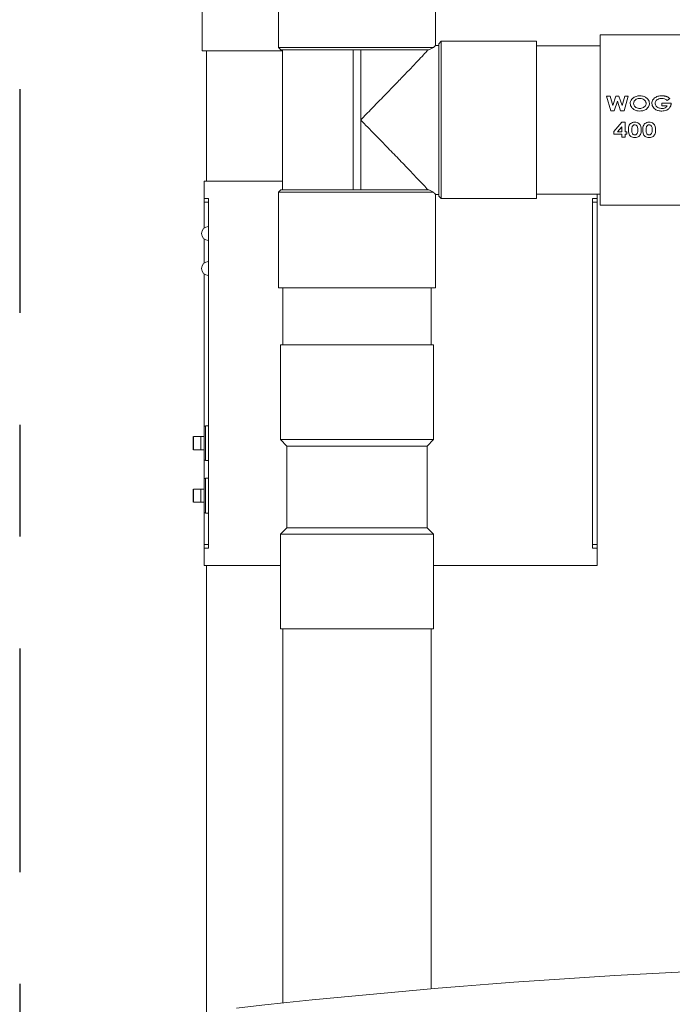
# Model space of a CAD drawing. Extents: x 85.2 to 104.5, y 154 to 160.1.
# Drawn here: x 85.7 to 86.3, y 157.4 to 158.2 of the extents above; entities that cross this region are included whole.
import ezdxf

# ---------------------------------------------------------------- set-up
doc = ezdxf.new("R2010")
doc.units = 0
doc.header["$LTSCALE"] = 0.4
doc.header["$MEASUREMENT"] = 0
doc.linetypes.add('CENTERX2', pattern=[0.8, 0.5, -0.1, 0.1, -0.1])
doc.layers.get('0').update_dxf_attribs({"linetype": 'CONTINUOUS'})
doc.layers.add('DIM', color=7, linetype='CONTINUOUS')

msp = doc.modelspace()

# ---------------------------------------------------------------- linework, layer by layer
at = {"color": 7, "linetype": 'Continuous', "lineweight": 15}
for p, q in [((85.92789, 158.30742), (85.92789, 158.22215)), ((86.06858, 158.22408), (86.06858, 158.30742)), ((85.8597, 158.28175), (85.8597, 158.21925)), ((86.29386, 158.23359), (86.21573, 158.23359)), ((86.21573, 158.15742), (86.21573, 158.23359)), ((86.07358, 158.22777), (86.07142, 158.22561)), ((86.07142, 158.08924), (86.07142, 158.22561)), ((86.15886, 158.22777), (86.07358, 158.22777)), ((86.07358, 158.08708), (86.07358, 158.22777)), ((86.15886, 158.08708), (86.15886, 158.22777)), ((85.8597, 158.21925), (85.93158, 158.21925)), ((85.86361, 158.21925), (85.86361, 158.10274)), ((85.92789, 158.22215), (85.93005, 158.21999)), ((86.06675, 158.22215), (85.92789, 158.22215)), ((86.06242, 158.21999), (85.93005, 158.21999)), ((85.93158, 158.21999), (85.93158, 158.09486)), ((85.9949, 158.09486), (85.9949, 158.21999)), ((86.00157, 158.15742), (86.00157, 158.21999)), ((86.06242, 158.21999), (86.06675, 158.22215)), ((86.07142, 158.22408), (86.06858, 158.22408)), ((86.21573, 158.22383), (86.15886, 158.22383)), ((86.22166, 158.1787), (86.22545, 158.16568)), ((86.22475, 158.1787), (86.22166, 158.1787)), ((86.22717, 158.17039), (86.22475, 158.1787)), ((86.23002, 158.1787), (86.22717, 158.17039)), ((86.22846, 158.16568), (86.23134, 158.1741)), ((86.23269, 158.1787), (86.23002, 158.1787)), ((86.23134, 158.1741), (86.23421, 158.16568)), ((86.23552, 158.17039), (86.23269, 158.1787)), ((86.23793, 158.1787), (86.23552, 158.17039)), ((86.23725, 158.16568), (86.24103, 158.1787)), ((86.24103, 158.1787), (86.23793, 158.1787)), ((86.27099, 158.17236), (86.27099, 158.17002)), ((86.27931, 158.17236), (86.27099, 158.17236)), ((86.27591, 158.17494), (86.27816, 158.17663)), ((86.27934, 158.1718), (86.27931, 158.17236)), ((86.22545, 158.16568), (86.22846, 158.16568)), ((86.23421, 158.16568), (86.23725, 158.16568)), ((86.27099, 158.17002), (86.27578, 158.17002)), ((86.00157, 158.09486), (86.00157, 158.15742)), ((86.21573, 158.08125), (86.21573, 158.15742)), ((86.23512, 158.15537), (86.22809, 158.14708)), ((86.23827, 158.15537), (86.23512, 158.15537)), ((86.23827, 158.14686), (86.23827, 158.15537)), ((86.22809, 158.14708), (86.22809, 158.14469)), ((86.23151, 158.14686), (86.23527, 158.15129)), ((86.23527, 158.14686), (86.23151, 158.14686)), ((86.23527, 158.15129), (86.23527, 158.14686)), ((86.23977, 158.14686), (86.23827, 158.14686)), ((86.23977, 158.14469), (86.23977, 158.14686)), ((86.22809, 158.14469), (86.23527, 158.14469)), ((86.23527, 158.14469), (86.23527, 158.14202)), ((86.23527, 158.14202), (86.23827, 158.14202)), ((86.23827, 158.14469), (86.23977, 158.14469)), ((86.23827, 158.14202), (86.23827, 158.14469)), ((85.86148, 158.08711), (85.86148, 158.10274)), ((85.93158, 158.10274), (85.86148, 158.10274)), ((85.93005, 158.09486), (85.92789, 158.0927)), ((85.92789, 158.0927), (85.92789, 158.00742)), ((85.92789, 158.0927), (86.06675, 158.0927)), ((85.93005, 158.09486), (86.06242, 158.09486)), ((86.06675, 158.0927), (86.06242, 158.09486)), ((85.86148, 158.08711), (85.86539, 158.08711)), ((85.86148, 158.08399), (85.86148, 158.08711)), ((85.86148, 158.08399), (85.86539, 158.08399)), ((85.86148, 158.06074), (85.86148, 158.08399)), ((85.86539, 157.77461), (85.86539, 158.08711)), ((86.06858, 158.00742), (86.06858, 158.09077)), ((86.06858, 158.09077), (86.07142, 158.09077)), ((86.07142, 158.08924), (86.07358, 158.08708)), ((86.07358, 158.08708), (86.15886, 158.08708)), ((86.15886, 158.09102), (86.21573, 158.09102)), ((86.21305, 158.08711), (86.20914, 158.08711)), ((86.20914, 157.77461), (86.20914, 158.08711)), ((86.21305, 158.08399), (86.20914, 158.08399)), ((86.21305, 158.08711), (86.21305, 158.09102)), ((86.21305, 158.08399), (86.21305, 158.08711)), ((86.21305, 157.77774), (86.21305, 158.08399)), ((86.21573, 158.08125), (86.29386, 158.08125)), ((85.86148, 158.02949), (85.86148, 158.05098)), ((85.86148, 157.88274), (85.86148, 158.01973)), ((85.92789, 158.00742), (85.99823, 158.00742)), ((85.93183, 158.00742), (85.93183, 157.95617)), ((85.99823, 158.00742), (86.06858, 158.00742)), ((86.06464, 157.95617), (86.06464, 158.00742)), ((85.92976, 157.95617), (85.92976, 157.87157)), ((85.92976, 157.95617), (86.0667, 157.95617)), ((86.0667, 157.87157), (86.0667, 157.95617)), ((85.86148, 157.85399), (85.86148, 157.88274)), ((85.86273, 157.88399), (85.86273, 157.85274)), ((85.86273, 157.88399), (85.86539, 157.88399)), ((85.85162, 157.87424), (85.85162, 157.86252)), ((85.85204, 157.87424), (85.85204, 157.86252)), ((85.85857, 157.86252), (85.85857, 157.87424)), ((85.85857, 157.87424), (85.86148, 157.87424)), ((85.92976, 157.87157), (85.93555, 157.86579)), ((86.0667, 157.87157), (85.92976, 157.87157)), ((85.93555, 157.86579), (85.93555, 157.79281)), ((86.06092, 157.86579), (85.93555, 157.86579)), ((86.06092, 157.86579), (86.0667, 157.87157)), ((86.06092, 157.79281), (86.06092, 157.86579)), ((85.86148, 157.86252), (85.85857, 157.86252)), ((85.86148, 157.83586), (85.86148, 157.85399)), ((85.86273, 157.85274), (85.86539, 157.85274)), ((85.86148, 157.80711), (85.86148, 157.83586)), ((85.86273, 157.83711), (85.86273, 157.80586)), ((85.86273, 157.83711), (85.86539, 157.83711)), ((85.85162, 157.82736), (85.85162, 157.81564)), ((85.85204, 157.82736), (85.85204, 157.81564)), ((85.85857, 157.81564), (85.85857, 157.82736)), ((85.85857, 157.82736), (85.86148, 157.82736)), ((85.86148, 157.81564), (85.85857, 157.81564)), ((85.86148, 157.77774), (85.86148, 157.80711)), ((85.86273, 157.80586), (85.86539, 157.80586)), ((85.93555, 157.79281), (85.92976, 157.78703)), ((85.92976, 157.78703), (85.92976, 157.70242)), ((85.92976, 157.78703), (86.0667, 157.78703)), ((85.93555, 157.79281), (86.06092, 157.79281)), ((86.0667, 157.78703), (86.06092, 157.79281)), ((86.0667, 157.70242), (86.0667, 157.78703)), ((85.86148, 157.77774), (85.86539, 157.77774)), ((85.86148, 157.77461), (85.86148, 157.77774)), ((86.21305, 157.77774), (86.20914, 157.77774)), ((86.21305, 157.77461), (86.21305, 157.77774)), ((85.86148, 157.75899), (85.86148, 157.77461)), ((85.86148, 157.77461), (85.86539, 157.77461)), ((86.21305, 157.77461), (86.20914, 157.77461)), ((86.21305, 157.75899), (86.21305, 157.77461)), ((85.92976, 157.75899), (85.86148, 157.75899)), ((85.86361, 157.75899), (85.86361, 157.3202)), ((86.21305, 157.75899), (86.0667, 157.75899)), ((86.0667, 157.70242), (85.92976, 157.70242)), ((85.93183, 157.70242), (85.93183, 157.36777)), ((86.06464, 157.38043), (86.06464, 157.70242))]:
    msp.add_line(p, q, dxfattribs=at)
for centre, radius, start, end in [((85.86539, 158.05586), 0.00625, 90, 270), ((85.86539, 158.02461), 0.00625, 90, 270), ((85.86273, 157.88274), 0.00125, 90, 180), ((85.86273, 157.85399), 0.00125, 180, 270), ((85.86273, 157.83586), 0.00125, 90, 180), ((85.86273, 157.80711), 0.00125, 180, 270), ((86.61361, 150.91721), 6.48649, 83.599805, 96.400294)]:
    msp.add_arc(centre, radius, start, end, dxfattribs=at)
for points, knots in [([(86.00157, 158.15742), (86.00159, 158.15744), (86.0049, 158.16084), (86.01152, 158.16763), (86.02129, 158.17767), (86.03046, 158.1871), (86.03888, 158.1958), (86.04621, 158.20341), (86.05256, 158.21006), (86.05795, 158.21578), (86.06048, 158.21858), (86.06176, 158.21999)], [0, 0, 0, 0, 0.000795, 0.139684, 0.278981, 0.417752, 0.541861, 0.665881, 0.776841, 0.887662, 1, 1, 1, 1]), ([(86.06858, 158.22408), (86.06856, 158.22406), (86.06851, 158.22401), (86.06815, 158.22363), (86.06759, 158.22304), (86.06703, 158.22245), (86.06675, 158.22215)], [0, 0, 0, 0, 0.245761, 0.493196, 0.745754, 1, 1, 1, 1]), ([(86.25141, 158.17904), (86.25025, 158.17893), (86.24794, 158.17872), (86.24518, 158.17717), (86.24344, 158.17514), (86.24282, 158.17344), (86.24279, 158.17244), (86.24278, 158.1722)], [0, 0, 0, 0, 0.2811903, 0.563905, 0.7515375, 0.9401669, 1, 1, 1, 1]), ([(86.24278, 158.1722), (86.24284, 158.17153), (86.24297, 158.1702), (86.24417, 158.16825), (86.24606, 158.16662), (86.24863, 158.16551), (86.25049, 158.1654), (86.25143, 158.16535)], [0, 0, 0, 0, 0.164468, 0.329454, 0.548271, 0.769233, 1, 1, 1, 1]), ([(86.24578, 158.17217), (86.24583, 158.17267), (86.24592, 158.17367), (86.24683, 158.17503), (86.24819, 158.17605), (86.24979, 158.17662), (86.25088, 158.17668), (86.25137, 158.1767)], [0, 0, 0, 0, 0.187945, 0.377742, 0.597174, 0.819374, 1, 1, 1, 1]), ([(86.24781, 158.16869), (86.24737, 158.16902), (86.24658, 158.16961), (86.24589, 158.17088), (86.24582, 158.17173), (86.24578, 158.17217)], [0, 0, 0, 0, 0.3898874, 0.6912372, 1, 1, 1, 1]), ([(86.25137, 158.1767), (86.25213, 158.17664), (86.25354, 158.17653), (86.25525, 158.17556), (86.25637, 158.17441), (86.2569, 158.17324), (86.25695, 158.1725), (86.25697, 158.17218)], [0, 0, 0, 0, 0.28273, 0.52153, 0.72056, 0.880647, 1, 1, 1, 1]), ([(86.25997, 158.17215), (86.25991, 158.17284), (86.25978, 158.17421), (86.25854, 158.1762), (86.25653, 158.17784), (86.25398, 158.17889), (86.25222, 158.17899), (86.25141, 158.17904)], [0, 0, 0, 0, 0.169139, 0.339164, 0.56896, 0.803683, 1, 1, 1, 1]), ([(86.25697, 158.17218), (86.25692, 158.17171), (86.25684, 158.17077), (86.25598, 158.16945), (86.25467, 158.16842), (86.25306, 158.16777), (86.25194, 158.16771), (86.25142, 158.16768)], [0, 0, 0, 0, 0.178755, 0.359049, 0.57956, 0.803889, 1, 1, 1, 1]), ([(86.25143, 158.16535), (86.25263, 158.16544), (86.25481, 158.16562), (86.25741, 158.16711), (86.25907, 158.16882), (86.25987, 158.17057), (86.25994, 158.17167), (86.25997, 158.17215)], [0, 0, 0, 0, 0.292832, 0.534525, 0.722016, 0.879839, 1, 1, 1, 1]), ([(86.26431, 158.17676), (86.26401, 158.17646), (86.2632, 158.17568), (86.26231, 158.17414), (86.26219, 158.17285), (86.26214, 158.17226)], [0, 0, 0, 0, 0.2472895, 0.6548943, 1, 1, 1, 1]), ([(86.26214, 158.17226), (86.26222, 158.17157), (86.26236, 158.17019), (86.26349, 158.16835), (86.26529, 158.16671), (86.26793, 158.16555), (86.27002, 158.16542), (86.27111, 158.16535)], [0, 0, 0, 0, 0.165418, 0.331131, 0.504502, 0.742157, 1, 1, 1, 1]), ([(86.27101, 158.17904), (86.27041, 158.17901), (86.26866, 158.17895), (86.26626, 158.17825), (86.26483, 158.17716), (86.26431, 158.17676)], [0, 0, 0, 0, 0.2502938, 0.7265858, 1, 1, 1, 1]), ([(86.26515, 158.17226), (86.26519, 158.17271), (86.26528, 158.1736), (86.2661, 158.17488), (86.2674, 158.1759), (86.26911, 158.1766), (86.27033, 158.17666), (86.27095, 158.1767)], [0, 0, 0, 0, 0.166344, 0.333678, 0.550078, 0.773967, 1, 1, 1, 1]), ([(86.27116, 158.16768), (86.27015, 158.16778), (86.26849, 158.16793), (86.26666, 158.16909), (86.26559, 158.17029), (86.26518, 158.1714), (86.26516, 158.17207), (86.26515, 158.17226)], [0, 0, 0, 0, 0.357346, 0.586096, 0.757065, 0.929431, 1, 1, 1, 1]), ([(86.27095, 158.1767), (86.2714, 158.17668), (86.27267, 158.17662), (86.27442, 158.17604), (86.2755, 158.17525), (86.27591, 158.17494)], [0, 0, 0, 0, 0.250458, 0.710022, 1, 1, 1, 1]), ([(86.27505, 158.17842), (86.27472, 158.17852), (86.27407, 158.17871), (86.27306, 158.1789), (86.27204, 158.17901), (86.27136, 158.17903), (86.27101, 158.17904)], [0, 0, 0, 0, 0.249952, 0.500036, 0.749269, 1, 1, 1, 1]), ([(86.27816, 158.17663), (86.27769, 158.17699), (86.27698, 158.17754), (86.27592, 158.1781), (86.27534, 158.17831), (86.27505, 158.17842)], [0, 0, 0, 0, 0.491838, 0.744412, 1, 1, 1, 1]), ([(86.25142, 158.16768), (86.25111, 158.1677), (86.25047, 158.16772), (86.24922, 158.16795), (86.24837, 158.16839), (86.24781, 158.16869)], [0, 0, 0, 0, 0.250875, 0.502094, 1, 1, 1, 1]), ([(86.27111, 158.16535), (86.27244, 158.16545), (86.27461, 158.16562), (86.2772, 158.16721), (86.27864, 158.16897), (86.27927, 158.1706), (86.27932, 158.1715), (86.27934, 158.1718)], [0, 0, 0, 0, 0.339436, 0.552326, 0.765619, 0.920122, 1, 1, 1, 1]), ([(86.27578, 158.17002), (86.27548, 158.16959), (86.27488, 158.16872), (86.27332, 158.16788), (86.27202, 158.16769), (86.27125, 158.16769), (86.27116, 158.16768)], [0, 0, 0, 0, 0.287762, 0.577833, 0.951241, 1, 1, 1, 1]), ([(86.06176, 158.09486), (86.0605, 158.09625), (86.05799, 158.09902), (86.05262, 158.10472), (86.04562, 158.11205), (86.03675, 158.12125), (86.02583, 158.13251), (86.01404, 158.14462), (86.00574, 158.15314), (86.00159, 158.1574), (86.00157, 158.15742)], [0, 0, 0, 0, 0.110621, 0.221432, 0.334191, 0.492167, 0.650349, 0.824744, 0.999205, 1, 1, 1, 1]), ([(86.24682, 158.15537), (86.24642, 158.15536), (86.24538, 158.15531), (86.24379, 158.15482), (86.24291, 158.15399), (86.2425, 158.1536)], [0, 0, 0, 0, 0.2519893, 0.6495046, 1, 1, 1, 1]), ([(86.25263, 158.14853), (86.25259, 158.14953), (86.25254, 158.15112), (86.25169, 158.15315), (86.25051, 158.15443), (86.24881, 158.15524), (86.24754, 158.15533), (86.24682, 158.15537)], [0, 0, 0, 0, 0.293261, 0.462546, 0.632616, 0.789849, 1, 1, 1, 1]), ([(86.25967, 158.15537), (86.25927, 158.15536), (86.25823, 158.15531), (86.25665, 158.15482), (86.25577, 158.15399), (86.25536, 158.1536)], [0, 0, 0, 0, 0.251989, 0.649505, 1, 1, 1, 1]), ([(86.26548, 158.14853), (86.26545, 158.14953), (86.2654, 158.15112), (86.26454, 158.15315), (86.26336, 158.15443), (86.26166, 158.15524), (86.2604, 158.15533), (86.25967, 158.15537)], [0, 0, 0, 0, 0.293261, 0.462546, 0.632616, 0.789849, 1, 1, 1, 1]), ([(86.2425, 158.1536), (86.24213, 158.15299), (86.24146, 158.1519), (86.24116, 158.15007), (86.24113, 158.14896), (86.24111, 158.1484)], [0, 0, 0, 0, 0.389405, 0.690923, 1, 1, 1, 1]), ([(86.24111, 158.1484), (86.24114, 158.14743), (86.24119, 158.14588), (86.24202, 158.14388), (86.24321, 158.14261), (86.24491, 158.1418), (86.24617, 158.14173), (86.24691, 158.14169)], [0, 0, 0, 0, 0.284315, 0.457467, 0.631593, 0.786325, 1, 1, 1, 1]), ([(86.24411, 158.14838), (86.24413, 158.14901), (86.24414, 158.1501), (86.24446, 158.15144), (86.24496, 158.1523), (86.24564, 158.15282), (86.24633, 158.15302), (86.24676, 158.15303), (86.24689, 158.15304)], [0, 0, 0, 0, 0.311032, 0.531454, 0.660473, 0.791027, 0.934286, 1, 1, 1, 1]), ([(86.24689, 158.14402), (86.24658, 158.14405), (86.24595, 158.14411), (86.24517, 158.1446), (86.24455, 158.14537), (86.24417, 158.14666), (86.24413, 158.14771), (86.24411, 158.14838)], [0, 0, 0, 0, 0.158919, 0.319671, 0.455725, 0.658962, 1, 1, 1, 1]), ([(86.24689, 158.15304), (86.24719, 158.15301), (86.24778, 158.15296), (86.24852, 158.15249), (86.24912, 158.15177), (86.24957, 158.15042), (86.2496, 158.14928), (86.24962, 158.14853)], [0, 0, 0, 0, 0.147602, 0.29676, 0.426995, 0.616122, 1, 1, 1, 1]), ([(86.24691, 158.14169), (86.24763, 158.14173), (86.24887, 158.1418), (86.25047, 158.14257), (86.25161, 158.14378), (86.25253, 158.14579), (86.25259, 158.14747), (86.25263, 158.14853)], [0, 0, 0, 0, 0.21111, 0.35922, 0.50749, 0.692844, 1, 1, 1, 1]), ([(86.24962, 158.14853), (86.2496, 158.14792), (86.24957, 158.147), (86.24929, 158.14576), (86.24895, 158.1452), (86.24878, 158.14492)], [0, 0, 0, 0, 0.482109, 0.734862, 1, 1, 1, 1]), ([(86.25536, 158.1536), (86.25498, 158.15299), (86.25431, 158.1519), (86.25401, 158.15007), (86.25398, 158.14896), (86.25396, 158.1484)], [0, 0, 0, 0, 0.389405, 0.690923, 1, 1, 1, 1]), ([(86.25396, 158.1484), (86.25399, 158.14743), (86.25404, 158.14588), (86.25488, 158.14388), (86.25606, 158.14261), (86.25776, 158.1418), (86.25903, 158.14173), (86.25976, 158.14169)], [0, 0, 0, 0, 0.284315, 0.457467, 0.631593, 0.786325, 1, 1, 1, 1]), ([(86.25697, 158.14838), (86.25698, 158.14901), (86.257, 158.1501), (86.25731, 158.15144), (86.25782, 158.1523), (86.2585, 158.15282), (86.25918, 158.15302), (86.25961, 158.15303), (86.25975, 158.15304)], [0, 0, 0, 0, 0.311032, 0.531454, 0.660473, 0.791027, 0.934286, 1, 1, 1, 1]), ([(86.25975, 158.14402), (86.25943, 158.14405), (86.2588, 158.14411), (86.25802, 158.1446), (86.25741, 158.14537), (86.25702, 158.14666), (86.25699, 158.14771), (86.25697, 158.14838)], [0, 0, 0, 0, 0.158919, 0.319671, 0.455725, 0.658962, 1, 1, 1, 1]), ([(86.25975, 158.15304), (86.26004, 158.15301), (86.26064, 158.15296), (86.26137, 158.15249), (86.26198, 158.15177), (86.26242, 158.15042), (86.26246, 158.14928), (86.26248, 158.14853)], [0, 0, 0, 0, 0.147602, 0.29676, 0.426995, 0.616122, 1, 1, 1, 1]), ([(86.25976, 158.14169), (86.26049, 158.14173), (86.26173, 158.1418), (86.26332, 158.14257), (86.26446, 158.14378), (86.26539, 158.14579), (86.26545, 158.14747), (86.26548, 158.14853)], [0, 0, 0, 0, 0.21111, 0.35922, 0.50749, 0.692844, 1, 1, 1, 1]), ([(86.26248, 158.14853), (86.26246, 158.14792), (86.26242, 158.147), (86.26214, 158.14576), (86.2618, 158.1452), (86.26163, 158.14492)], [0, 0, 0, 0, 0.4821091, 0.7348623, 1, 1, 1, 1]), ([(86.24878, 158.14492), (86.24858, 158.14471), (86.2482, 158.1443), (86.24749, 158.14405), (86.24705, 158.14403), (86.24689, 158.14402)], [0, 0, 0, 0, 0.3867821, 0.7774867, 1, 1, 1, 1]), ([(86.26163, 158.14492), (86.26144, 158.14471), (86.26105, 158.1443), (86.26035, 158.14405), (86.25991, 158.14403), (86.25975, 158.14402)], [0, 0, 0, 0, 0.3867821, 0.7774867, 1, 1, 1, 1]), ([(86.06675, 158.0927), (86.06702, 158.09241), (86.06757, 158.09183), (86.06813, 158.09123), (86.06851, 158.09084), (86.06855, 158.09079), (86.06858, 158.09077)], [0, 0, 0, 0, 0.245911, 0.493347, 0.745773, 1, 1, 1, 1]), ([(85.85857, 157.87424), (85.85797, 157.87424), (85.85675, 157.87424), (85.85621, 157.87424), (85.85562, 157.87424), (85.85322, 157.87424), (85.85204, 157.87424)], [0, 0, 0, 0, 0.278589, 0.561209, 0.783605, 1, 1, 1, 1]), ([(85.85857, 157.86252), (85.85797, 157.86252), (85.85675, 157.86252), (85.85621, 157.86252), (85.85562, 157.86252), (85.85322, 157.86252), (85.85204, 157.86252)], [0, 0, 0, 0, 0.278589, 0.561209, 0.783605, 1, 1, 1, 1]), ([(85.85204, 157.82736), (85.85308, 157.82736), (85.8552, 157.82736), (85.85603, 157.82736), (85.85652, 157.82736), (85.85773, 157.82736), (85.85857, 157.82736)], [0, 0, 0, 0, 0.183587, 0.371087, 0.561152, 1, 1, 1, 1]), ([(85.85857, 157.81564), (85.85797, 157.81564), (85.85675, 157.81564), (85.85621, 157.81564), (85.85562, 157.81564), (85.85322, 157.81564), (85.85204, 157.81564)], [0, 0, 0, 0, 0.278589, 0.561209, 0.783605, 1, 1, 1, 1])]:
    msp.add_open_spline(points, degree=3, knots=knots, dxfattribs=at)
at = {"layer": 'DIM', "linetype": 'CENTERX2'}
msp.add_line((85.6964, 159.68487), (85.6964, 154.34476), dxfattribs=at)

doc.saveas('drawing.dxf')
